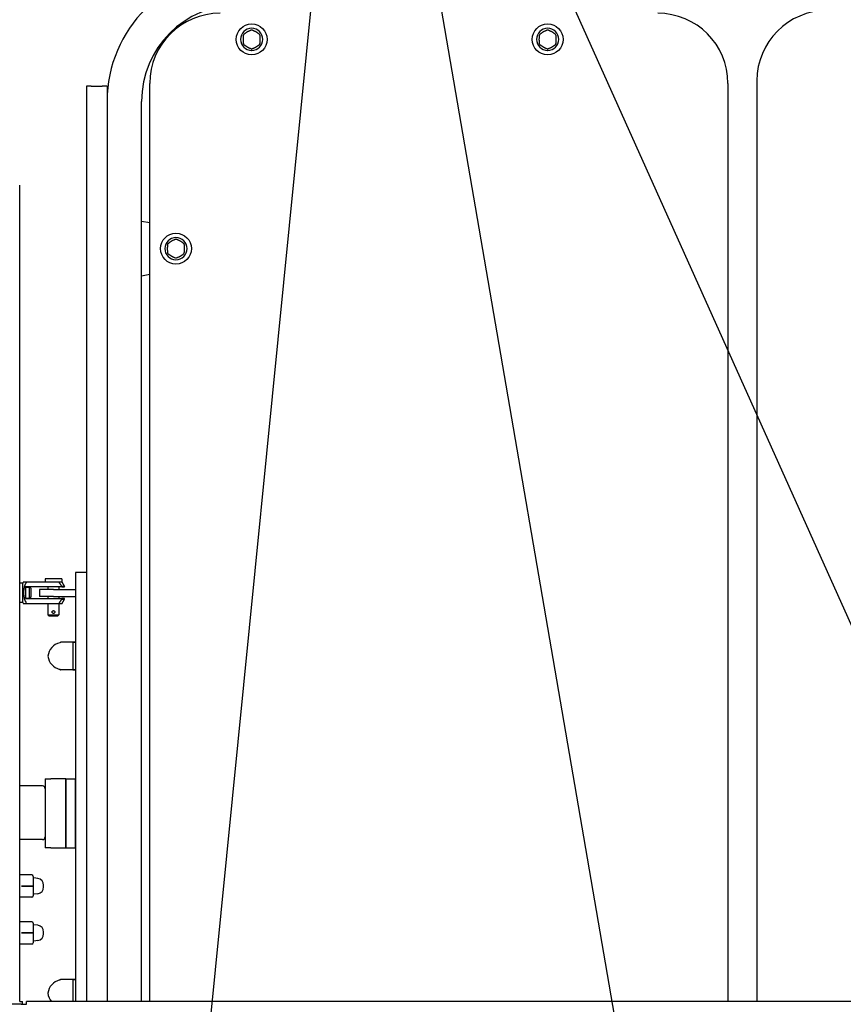
# Paper-space layout 'Sheet_1' of a CAD drawing. Extents: x -488 to 11819, y -1 to 9446.
# Drawn here: x 821 to 1545, y 2236 to 3102 of the extents above; entities that cross this region are included whole.
import ezdxf

# ---------------------------------------------------------------- set-up
doc = ezdxf.new("R2010")
doc.units = 0
doc.header["$LTSCALE"] = 33.333333
doc.layers.add('Border_2', color=7, linetype='Continuous', lineweight=25)
doc.layers.add('Visible Edges(Markku)', color=7, linetype='Continuous', lineweight=25)
doc.styles.get("Standard").update_dxf_attribs({"font": 'ARIAL.TTF'})
doc.dimstyles.new('MAKE', dxfattribs={"dimscale": 30, "dimtxt": 3, "dimasz": 3, "dimexe": 0.18, "dimexo": 0.0625, "dimgap": 1, "dimtad": 1, "dimdec": 0, "dimzin": 0, "dimdsep": 46, "dimtxsty": 'Standard', "dimcen": 0.09, "dimadec": 0, "dimazin": 0, "dimtfac": 1, "dimtdec": 0, "dimtofl": 0, "dimtmove": 0, "dimatfit": 3, "dimfxl": 1, "dimtolj": 1, "dimtzin": 0, "dimlwd": 25, "dimarcsym": 0})

psp = doc.layouts.new('Sheet_1')

# ---------------------------------------------------------------- linework, layer by layer
at = {"layer": 'Visible Edges(Markku)'}
for p, q in [((1024.65, 3074.67), (1024.61, 3074.53)), ((1024.61, 3074.53), (1024.65, 3074.51)), ((1024.69, 3074.53), (1024.65, 3074.67)), ((1024.65, 3074.51), (1024.65, 3074.67)), ((1024.65, 3074.51), (1024.69, 3074.53)), ((1284.8, 3074.67), (1284.76, 3074.53)), ((1284.76, 3074.53), (1284.8, 3074.51)), ((1284.84, 3074.53), (1284.8, 3074.67)), ((1284.8, 3074.51), (1284.8, 3074.67)), ((1284.8, 3074.51), (1284.84, 3074.53)), ((1468.72, 3048.04), (1468.72, 2238.55)), ((883.68, 3043.2), (879.45, 3043.2)), ((879.45, 3043.2), (879.45, 2615.76)), ((883.68, 3043.2), (893.36, 3043.2)), ((897.6, 3043.2), (893.36, 3043.2)), ((897.6, 3043.2), (897.6, 2238.55)), ((935.11, 2238.55), (935.11, 3045.62)), ((1443.31, 3045.62), (1443.31, 2238.55)), ((897.6, 3029.89), (897.6, 2238.55)), ((927.85, 2238.55), (927.85, 3029.89)), ((820.76, 2238.55), (820.76, 2956.08)), ((927.85, 2924.62), (935.11, 2923.24)), ((958.1, 2890.75), (958.06, 2890.61)), ((958.06, 2890.61), (958.1, 2890.59)), ((958.14, 2890.61), (958.1, 2890.75)), ((958.1, 2890.59), (958.1, 2890.75)), ((958.1, 2890.59), (958.14, 2890.61)), ((935.11, 2877.59), (927.85, 2876.22)), ((879.45, 2615.76), (869.77, 2615.76)), ((869.77, 2615.76), (869.77, 2238.55)), ((879.45, 2615.76), (879.45, 2238.55)), ((823.47, 2606.39), (820.76, 2606.39)), ((823.47, 2589.45), (823.47, 2606.39)), ((824.08, 2607.6), (826.86, 2607.6)), ((826.86, 2607.6), (854.92, 2607.6)), ((857.67, 2610.02), (843.15, 2610.02)), ((843.15, 2610.02), (843.15, 2607.6)), ((854.92, 2607.6), (857.71, 2607.6)), ((857.67, 2610.02), (857.67, 2607.6)), ((857.71, 2607.6), (860.09, 2603.48)), ((857.67, 2603.06), (825.9, 2603.06)), ((825.9, 2603.06), (825.9, 2592.77)), ((825.9, 2602.76), (829.51, 2602.76)), ((829.51, 2593.08), (829.51, 2602.76)), ((830.44, 2601.83), (829.51, 2602.76)), ((830.44, 2601.83), (830.44, 2594)), ((850.41, 2600.64), (838.31, 2600.64)), ((838.31, 2600.64), (838.31, 2594.59)), ((845.57, 2603.06), (845.57, 2600.64)), ((850.41, 2600.64), (869.77, 2600.64)), ((855.25, 2603.06), (855.25, 2600.64)), ((860.09, 2603.48), (857.67, 2603.48)), ((857.67, 2603.06), (857.67, 2603.48)), ((857.67, 2603.06), (860.09, 2603.06)), ((860.09, 2603.06), (860.09, 2603.48)), ((823.47, 2589.45), (820.76, 2589.45)), ((826.86, 2588.24), (824.08, 2588.24)), ((825.9, 2593.08), (829.51, 2593.08)), ((825.9, 2592.77), (857.67, 2592.77)), ((854.92, 2588.24), (826.86, 2588.24)), ((830.44, 2594), (829.51, 2593.08)), ((850.41, 2594.59), (838.31, 2594.59)), ((845.57, 2594.59), (845.57, 2592.77)), ((845.57, 2588.24), (845.57, 2578.56)), ((850.41, 2594.59), (869.77, 2594.59)), ((857.71, 2588.24), (854.92, 2588.24)), ((855.25, 2594.59), (855.25, 2592.77)), ((855.25, 2588.24), (855.25, 2578.56)), ((860.09, 2592.77), (857.67, 2592.77)), ((857.67, 2592.35), (857.67, 2592.77)), ((857.67, 2592.35), (860.09, 2592.35)), ((857.71, 2588.24), (860.09, 2592.35)), ((860.09, 2592.35), (860.09, 2592.77)), ((845.57, 2578.56), (855.25, 2578.56)), ((846.78, 2577.35), (845.57, 2578.56)), ((854.04, 2577.35), (846.78, 2577.35)), ((854.04, 2577.35), (855.25, 2578.56)), ((869.77, 2554.36), (856.8, 2554.36)), ((867.35, 2554.36), (867.35, 2530.16)), ((867.35, 2554.36), (869.77, 2554.36)), ((869.77, 2530.16), (856.8, 2530.16)), ((867.35, 2530.16), (869.77, 2530.16)), ((843.15, 2434.26), (843.15, 2419.9)), ((843.15, 2434.26), (847.99, 2434.26)), ((861.3, 2434.26), (847.99, 2434.26)), ((861.3, 2434.26), (861.3, 2373.76)), ((861.3, 2434.26), (869.77, 2434.26)), ((861.3, 2373.76), (861.3, 2434.26)), ((869.77, 2373.76), (869.77, 2434.26)), ((840.73, 2428.07), (820.76, 2428.07)), ((843.15, 2419.9), (843.15, 2389.05)), ((843.15, 2389.05), (843.15, 2373.76)), ((840.73, 2380.88), (820.76, 2380.88)), ((847.99, 2373.76), (843.15, 2373.76)), ((847.99, 2373.76), (861.3, 2373.76)), ((861.3, 2373.76), (869.77, 2373.76)), ((831.35, 2349.83), (820.76, 2349.83)), ((832.56, 2348.62), (832.56, 2331.44)), ((836.72, 2346.71), (833.32, 2347.21)), ((831.35, 2340.07), (822.27, 2340.07)), ((822.27, 2340.03), (822.27, 2340.07)), ((822.27, 2340.03), (831.35, 2340.03)), ((822.27, 2339.99), (822.27, 2340.03)), ((822.27, 2339.99), (831.35, 2339.99)), ((831.35, 2340.03), (831.91, 2340.03)), ((841.83, 2339.26), (841.83, 2340.79)), ((831.35, 2330.23), (820.76, 2330.23)), ((836.72, 2333.35), (833.32, 2332.85)), ((831.35, 2308.69), (820.76, 2308.69)), ((832.56, 2307.48), (832.56, 2290.3)), ((836.72, 2305.57), (833.32, 2306.07)), ((831.35, 2298.93), (822.27, 2298.93)), ((822.27, 2298.89), (822.27, 2298.93)), ((822.27, 2298.89), (831.35, 2298.89)), ((822.27, 2298.85), (822.27, 2298.89)), ((822.27, 2298.85), (831.35, 2298.85)), ((831.35, 2298.89), (831.91, 2298.89)), ((841.83, 2298.12), (841.83, 2299.65)), ((831.35, 2289.09), (820.76, 2289.09)), ((836.72, 2292.21), (833.32, 2291.71)), ((869.77, 2257.91), (856.8, 2257.91)), ((867.35, 2257.91), (867.35, 2238.55)), ((867.35, 2257.91), (869.77, 2257.91)), ((821.97, 2236.13), (759.05, 2236.13)), ((820.76, 2238.55), (823.18, 2238.55)), ((821.97, 2236.13), (826.81, 2236.13)), ((823.18, 2236.13), (823.18, 2238.55)), ((2085.21, 2238.55), (826.81, 2238.55)), ((826.81, 2236.13), (826.81, 2238.55))]:
    psp.add_line(p, q, dxfattribs=at)
at = {"layer": 'Visible Edges(Markku)', "flags": 128}
for points in [[(1024.64, 3092.67), (1024.41, 3092.58), (1024.16, 3092.48), (1023.89, 3092.38), (1023.61, 3092.26), (1023.31, 3092.13), (1023.01, 3092), (1022.7, 3091.86), (1022.38, 3091.71), (1022.05, 3091.55), (1021.73, 3091.38), (1021.4, 3091.21), (1021.08, 3091.04), (1020.77, 3090.86), (1020.45, 3090.67), (1020.14, 3090.48), (1019.84, 3090.28), (1019.53, 3090.08), (1019.23, 3089.87), (1018.92, 3089.65), (1018.61, 3089.43), (1018.31, 3089.2), (1018.01, 3088.97), (1017.71, 3088.74), (1017.43, 3088.51)], [(1031.86, 3088.51), (1031.58, 3088.74), (1031.29, 3088.97), (1030.99, 3089.2), (1030.68, 3089.43), (1030.38, 3089.65), (1030.07, 3089.87), (1029.76, 3090.08), (1029.46, 3090.28), (1029.15, 3090.48), (1028.84, 3090.67), (1028.53, 3090.86), (1028.21, 3091.04), (1027.89, 3091.21), (1027.57, 3091.38), (1027.24, 3091.55), (1026.92, 3091.71), (1026.6, 3091.86), (1026.29, 3092), (1025.98, 3092.13), (1025.69, 3092.26), (1025.41, 3092.38), (1025.14, 3092.48), (1024.89, 3092.58), (1024.65, 3092.67)], [(1284.79, 3092.67), (1284.56, 3092.58), (1284.31, 3092.48), (1284.04, 3092.38), (1283.76, 3092.26), (1283.46, 3092.13), (1283.16, 3092), (1282.85, 3091.86), (1282.53, 3091.71), (1282.2, 3091.55), (1281.88, 3091.38), (1281.55, 3091.21), (1281.23, 3091.04), (1280.92, 3090.86), (1280.6, 3090.67), (1280.29, 3090.48), (1279.99, 3090.28), (1279.68, 3090.08), (1279.38, 3089.87), (1279.07, 3089.65), (1278.76, 3089.43), (1278.46, 3089.2), (1278.16, 3088.97), (1277.86, 3088.74), (1277.58, 3088.51)], [(1292.01, 3088.51), (1291.73, 3088.74), (1291.44, 3088.97), (1291.14, 3089.2), (1290.83, 3089.43), (1290.53, 3089.65), (1290.22, 3089.87), (1289.91, 3090.08), (1289.61, 3090.28), (1289.3, 3090.48), (1288.99, 3090.67), (1288.68, 3090.86), (1288.36, 3091.04), (1288.04, 3091.21), (1287.72, 3091.38), (1287.39, 3091.55), (1287.07, 3091.71), (1286.75, 3091.86), (1286.44, 3092), (1286.13, 3092.13), (1285.84, 3092.26), (1285.56, 3092.38), (1285.29, 3092.48), (1285.04, 3092.58), (1284.8, 3092.67)], [(1017.39, 3088.43), (1017.35, 3088.2), (1017.31, 3087.94), (1017.28, 3087.67), (1017.24, 3087.38), (1017.2, 3087.07), (1017.17, 3086.75), (1017.14, 3086.41), (1017.11, 3086.07), (1017.08, 3085.71), (1017.06, 3085.35), (1017.05, 3084.98), (1017.04, 3084.62), (1017.04, 3084.25), (1017.04, 3083.88), (1017.05, 3083.52), (1017.07, 3083.15), (1017.09, 3082.79), (1017.12, 3082.42), (1017.15, 3082.06), (1017.19, 3081.7), (1017.23, 3081.33), (1017.28, 3080.96), (1017.33, 3080.6), (1017.39, 3080.24)], [(1031.91, 3080.24), (1031.96, 3080.6), (1032.01, 3080.96), (1032.06, 3081.33), (1032.1, 3081.7), (1032.14, 3082.06), (1032.17, 3082.42), (1032.2, 3082.79), (1032.22, 3083.15), (1032.24, 3083.52), (1032.25, 3083.88), (1032.26, 3084.25), (1032.26, 3084.62), (1032.25, 3084.98), (1032.23, 3085.35), (1032.21, 3085.71), (1032.19, 3086.07), (1032.16, 3086.41), (1032.13, 3086.75), (1032.09, 3087.07), (1032.06, 3087.38), (1032.02, 3087.67), (1031.98, 3087.94), (1031.94, 3088.2), (1031.91, 3088.43)], [(1277.54, 3088.43), (1277.5, 3088.2), (1277.46, 3087.94), (1277.43, 3087.67), (1277.39, 3087.38), (1277.35, 3087.07), (1277.32, 3086.75), (1277.29, 3086.41), (1277.26, 3086.07), (1277.23, 3085.71), (1277.21, 3085.35), (1277.2, 3084.98), (1277.19, 3084.62), (1277.19, 3084.25), (1277.19, 3083.88), (1277.2, 3083.52), (1277.22, 3083.15), (1277.24, 3082.79), (1277.27, 3082.42), (1277.3, 3082.06), (1277.34, 3081.7), (1277.38, 3081.33), (1277.43, 3080.96), (1277.48, 3080.6), (1277.54, 3080.24)], [(1292.06, 3080.24), (1292.11, 3080.6), (1292.16, 3080.96), (1292.21, 3081.33), (1292.25, 3081.7), (1292.29, 3082.06), (1292.32, 3082.42), (1292.35, 3082.79), (1292.37, 3083.15), (1292.39, 3083.52), (1292.4, 3083.88), (1292.41, 3084.25), (1292.41, 3084.62), (1292.4, 3084.98), (1292.38, 3085.35), (1292.36, 3085.71), (1292.34, 3086.07), (1292.31, 3086.41), (1292.28, 3086.75), (1292.24, 3087.07), (1292.21, 3087.38), (1292.17, 3087.67), (1292.13, 3087.94), (1292.09, 3088.2), (1292.06, 3088.43)], [(1017.51, 3080.03), (1017.71, 3079.87), (1017.92, 3079.7), (1018.15, 3079.53), (1018.4, 3079.34), (1018.65, 3079.16), (1018.92, 3078.96), (1019.19, 3078.77), (1019.48, 3078.58), (1019.77, 3078.38), (1020.06, 3078.19), (1020.36, 3078), (1020.67, 3077.82), (1020.97, 3077.64), (1021.28, 3077.47), (1021.6, 3077.3), (1021.91, 3077.14), (1022.23, 3076.98), (1022.55, 3076.83), (1022.87, 3076.68), (1023.19, 3076.54), (1023.51, 3076.4), (1023.84, 3076.26), (1024.16, 3076.13), (1024.49, 3076)], [(1024.81, 3076), (1025.13, 3076.13), (1025.46, 3076.26), (1025.78, 3076.4), (1026.11, 3076.54), (1026.42, 3076.68), (1026.74, 3076.83), (1027.06, 3076.98), (1027.38, 3077.14), (1027.7, 3077.3), (1028.01, 3077.47), (1028.32, 3077.64), (1028.63, 3077.82), (1028.93, 3078), (1029.23, 3078.19), (1029.53, 3078.38), (1029.82, 3078.58), (1030.1, 3078.77), (1030.38, 3078.96), (1030.64, 3079.16), (1030.9, 3079.34), (1031.14, 3079.53), (1031.37, 3079.7), (1031.58, 3079.87), (1031.78, 3080.03)], [(1277.66, 3080.03), (1277.86, 3079.87), (1278.07, 3079.7), (1278.3, 3079.53), (1278.55, 3079.34), (1278.8, 3079.16), (1279.07, 3078.96), (1279.34, 3078.77), (1279.63, 3078.58), (1279.92, 3078.38), (1280.21, 3078.19), (1280.51, 3078), (1280.82, 3077.82), (1281.12, 3077.64), (1281.43, 3077.47), (1281.75, 3077.3), (1282.06, 3077.14), (1282.38, 3076.98), (1282.7, 3076.83), (1283.02, 3076.68), (1283.34, 3076.54), (1283.66, 3076.4), (1283.99, 3076.26), (1284.31, 3076.13), (1284.64, 3076)], [(1284.96, 3076), (1285.28, 3076.13), (1285.61, 3076.26), (1285.93, 3076.4), (1286.26, 3076.54), (1286.57, 3076.68), (1286.89, 3076.83), (1287.21, 3076.98), (1287.53, 3077.14), (1287.85, 3077.3), (1288.16, 3077.47), (1288.47, 3077.64), (1288.78, 3077.82), (1289.08, 3078), (1289.38, 3078.19), (1289.68, 3078.38), (1289.97, 3078.58), (1290.25, 3078.77), (1290.53, 3078.96), (1290.79, 3079.16), (1291.05, 3079.34), (1291.29, 3079.53), (1291.52, 3079.7), (1291.73, 3079.87), (1291.93, 3080.03)], [(958.09, 2908.75), (957.86, 2908.66), (957.61, 2908.56), (957.34, 2908.46), (957.06, 2908.34), (956.76, 2908.21), (956.46, 2908.08), (956.15, 2907.94), (955.83, 2907.79), (955.5, 2907.63), (955.18, 2907.46), (954.85, 2907.29), (954.53, 2907.12), (954.22, 2906.94), (953.9, 2906.75), (953.59, 2906.56), (953.29, 2906.36), (952.98, 2906.16), (952.68, 2905.95), (952.37, 2905.73), (952.06, 2905.51), (951.76, 2905.28), (951.46, 2905.05), (951.16, 2904.82), (950.88, 2904.59)], [(965.31, 2904.59), (965.03, 2904.82), (964.74, 2905.05), (964.44, 2905.28), (964.13, 2905.51), (963.83, 2905.73), (963.52, 2905.95), (963.21, 2906.16), (962.91, 2906.36), (962.6, 2906.56), (962.29, 2906.75), (961.98, 2906.94), (961.66, 2907.12), (961.34, 2907.29), (961.02, 2907.46), (960.69, 2907.63), (960.37, 2907.79), (960.05, 2907.94), (959.74, 2908.08), (959.43, 2908.21), (959.14, 2908.34), (958.86, 2908.46), (958.59, 2908.56), (958.34, 2908.66), (958.1, 2908.75)], [(950.84, 2904.51), (950.8, 2904.28), (950.76, 2904.02), (950.73, 2903.75), (950.69, 2903.46), (950.65, 2903.15), (950.62, 2902.83), (950.59, 2902.49), (950.56, 2902.15), (950.53, 2901.79), (950.51, 2901.43), (950.5, 2901.06), (950.49, 2900.7), (950.49, 2900.33), (950.49, 2899.96), (950.5, 2899.6), (950.52, 2899.23), (950.54, 2898.87), (950.57, 2898.5), (950.6, 2898.14), (950.64, 2897.78), (950.68, 2897.41), (950.73, 2897.04), (950.78, 2896.68), (950.84, 2896.32)], [(965.36, 2896.32), (965.41, 2896.68), (965.46, 2897.04), (965.51, 2897.41), (965.55, 2897.78), (965.59, 2898.14), (965.62, 2898.5), (965.65, 2898.87), (965.67, 2899.23), (965.69, 2899.6), (965.7, 2899.96), (965.71, 2900.33), (965.71, 2900.7), (965.7, 2901.06), (965.68, 2901.43), (965.66, 2901.79), (965.64, 2902.15), (965.61, 2902.49), (965.58, 2902.83), (965.54, 2903.15), (965.51, 2903.46), (965.47, 2903.75), (965.43, 2904.02), (965.39, 2904.28), (965.36, 2904.51)], [(950.96, 2896.11), (951.16, 2895.95), (951.37, 2895.78), (951.6, 2895.61), (951.85, 2895.42), (952.1, 2895.24), (952.37, 2895.04), (952.64, 2894.85), (952.93, 2894.66), (953.22, 2894.46), (953.51, 2894.27), (953.81, 2894.08), (954.12, 2893.9), (954.42, 2893.72), (954.73, 2893.55), (955.05, 2893.38), (955.36, 2893.22), (955.68, 2893.06), (956, 2892.91), (956.32, 2892.76), (956.64, 2892.62), (956.96, 2892.48), (957.29, 2892.34), (957.61, 2892.21), (957.94, 2892.08)], [(958.26, 2892.08), (958.58, 2892.21), (958.91, 2892.34), (959.23, 2892.48), (959.56, 2892.62), (959.87, 2892.76), (960.19, 2892.91), (960.51, 2893.06), (960.83, 2893.22), (961.15, 2893.38), (961.46, 2893.55), (961.77, 2893.72), (962.08, 2893.9), (962.38, 2894.08), (962.68, 2894.27), (962.98, 2894.46), (963.27, 2894.66), (963.55, 2894.85), (963.83, 2895.04), (964.09, 2895.24), (964.35, 2895.42), (964.59, 2895.61), (964.82, 2895.78), (965.03, 2895.95), (965.23, 2896.11)], [(826.86, 2607.6), (826.42, 2606.84), (826.02, 2606.07), (825.67, 2605.32), (825.35, 2604.57), (825.07, 2603.78), (824.81, 2602.96), (824.59, 2602.12), (824.4, 2601.27), (824.26, 2600.42), (824.16, 2599.57), (824.1, 2598.73), (824.08, 2597.92), (824.1, 2597.1), (824.16, 2596.27), (824.26, 2595.41), (824.4, 2594.56), (824.59, 2593.71), (824.81, 2592.87), (825.07, 2592.05), (825.35, 2591.27), (825.67, 2590.51), (826.02, 2589.76), (826.42, 2588.99), (826.86, 2588.24)], [(854.92, 2607.6), (855.03, 2607.44), (855.14, 2607.28), (855.25, 2607.12), (855.36, 2606.95), (855.47, 2606.79), (855.58, 2606.63), (855.69, 2606.46), (855.81, 2606.29), (855.92, 2606.13), (856.03, 2605.96), (856.14, 2605.79), (856.26, 2605.62), (856.37, 2605.45), (856.49, 2605.27), (856.6, 2605.1), (856.72, 2604.92), (856.84, 2604.75), (856.95, 2604.57), (857.07, 2604.39), (857.19, 2604.21), (857.31, 2604.03), (857.43, 2603.85), (857.55, 2603.67), (857.67, 2603.48)], [(857.67, 2592.35), (857.55, 2592.17), (857.43, 2591.98), (857.31, 2591.8), (857.19, 2591.62), (857.07, 2591.44), (856.95, 2591.26), (856.84, 2591.09), (856.72, 2590.91), (856.6, 2590.74), (856.49, 2590.56), (856.37, 2590.39), (856.26, 2590.22), (856.14, 2590.05), (856.03, 2589.88), (855.92, 2589.71), (855.81, 2589.54), (855.69, 2589.37), (855.58, 2589.21), (855.47, 2589.04), (855.36, 2588.88), (855.25, 2588.72), (855.14, 2588.56), (855.03, 2588.4), (854.92, 2588.24)], [(849.2, 2580.98), (849.24, 2581.29), (849.36, 2581.58), (849.55, 2581.83), (849.8, 2582.02), (850.1, 2582.15), (850.41, 2582.19), (850.72, 2582.15), (851.02, 2582.02), (851.26, 2581.83), (851.45, 2581.58), (851.58, 2581.29), (851.62, 2580.98), (851.58, 2580.67), (851.45, 2580.37), (851.26, 2580.12), (851.02, 2579.93), (850.72, 2579.81), (850.41, 2579.77), (850.1, 2579.81), (849.8, 2579.93), (849.55, 2580.12), (849.36, 2580.37), (849.24, 2580.67), (849.2, 2580.98)], [(831.91, 2340.03), (831.89, 2340.03), (831.87, 2340.03), (831.85, 2340.04), (831.83, 2340.04), (831.8, 2340.04), (831.78, 2340.04), (831.76, 2340.05), (831.74, 2340.05), (831.71, 2340.05), (831.69, 2340.05), (831.66, 2340.05), (831.64, 2340.06), (831.62, 2340.06), (831.59, 2340.06), (831.57, 2340.06), (831.55, 2340.06), (831.52, 2340.06), (831.5, 2340.06), (831.47, 2340.06), (831.45, 2340.06), (831.42, 2340.07), (831.4, 2340.07), (831.37, 2340.07), (831.35, 2340.07)], [(831.35, 2339.99), (831.37, 2339.99), (831.4, 2339.99), (831.42, 2339.99), (831.45, 2339.99), (831.47, 2339.99), (831.5, 2339.99), (831.52, 2339.99), (831.55, 2339.99), (831.57, 2340), (831.59, 2340), (831.62, 2340), (831.64, 2340), (831.66, 2340), (831.69, 2340), (831.71, 2340.01), (831.74, 2340.01), (831.76, 2340.01), (831.78, 2340.01), (831.8, 2340.01), (831.83, 2340.02), (831.85, 2340.02), (831.87, 2340.02), (831.89, 2340.03), (831.91, 2340.03)], [(831.91, 2298.89), (831.89, 2298.89), (831.87, 2298.89), (831.85, 2298.9), (831.83, 2298.9), (831.8, 2298.9), (831.78, 2298.9), (831.76, 2298.91), (831.74, 2298.91), (831.71, 2298.91), (831.69, 2298.91), (831.66, 2298.91), (831.64, 2298.92), (831.62, 2298.92), (831.59, 2298.92), (831.57, 2298.92), (831.55, 2298.92), (831.52, 2298.92), (831.5, 2298.92), (831.47, 2298.92), (831.45, 2298.92), (831.42, 2298.93), (831.4, 2298.93), (831.37, 2298.93), (831.35, 2298.93)], [(831.35, 2298.85), (831.37, 2298.85), (831.4, 2298.85), (831.42, 2298.85), (831.45, 2298.85), (831.47, 2298.85), (831.5, 2298.85), (831.52, 2298.85), (831.55, 2298.85), (831.57, 2298.86), (831.59, 2298.86), (831.62, 2298.86), (831.64, 2298.86), (831.66, 2298.86), (831.69, 2298.86), (831.71, 2298.87), (831.74, 2298.87), (831.76, 2298.87), (831.78, 2298.87), (831.8, 2298.87), (831.83, 2298.88), (831.85, 2298.88), (831.87, 2298.88), (831.89, 2298.89), (831.91, 2298.89)]]:
    psp.add_lwpolyline(points, dxfattribs=at)
at = {"layer": 'Visible Edges(Markku)'}
for centre in [(1024.65, 3084.34), (1284.8, 3084.34), (958.1, 2900.42)]:
    psp.add_circle(centre, 13.61, dxfattribs=at)
for centre, radius, start, end in [((1012.55, 3029.89), 114.95, 90, 180), ((1012.55, 3029.89), 84.7, 90, 180), ((996.82, 3045.62), 61.71, 90, 180), ((1381.6, 3045.62), 61.71, 0, 90), ((1530.43, 3048.04), 61.71, 90, 180), ((1024.65, 3084.34), 9.8, 270.21988, 269.78012), ((1284.8, 3084.34), 9.8, 270.21988, 269.78012), ((958.1, 2900.42), 9.8, 270.21988, 269.78012), ((844.01, 2596.78), 22.67, 151.50725, 154.93318), ((844.01, 2599.05), 22.67, 205.06682, 208.49275), ((858.81, 2540.94), 13.31, 102.15408, 174.33412), ((855.88, 2554.55), 0.605, 282.15408, 318.98719), ((856.8, 2553.75), 0.605, 90, 138.98719), ((858.81, 2543.57), 13.31, 185.66588, 257.84592), ((855.88, 2529.97), 0.605, 41.01281, 77.84592), ((856.8, 2530.76), 0.605, 221.01281, 270), ((840.73, 2425.65), 2.42, 0, 90), ((840.73, 2383.3), 2.42, 270, 0), ((831.35, 2348.62), 1.21, 0, 90), ((833.5, 2348.4), 1.21, 219.20418, 261.65719), ((835.85, 2340.79), 5.98, 0, 81.65719), ((835.85, 2339.26), 5.98, 278.34281, 0), ((831.35, 2331.44), 1.21, 270, 0), ((833.5, 2331.65), 1.21, 98.34281, 140.79582), ((831.35, 2307.48), 1.21, 0, 90), ((833.5, 2307.26), 1.21, 219.20418, 261.65719), ((835.85, 2299.65), 5.98, 0, 81.65719), ((835.85, 2298.12), 5.98, 278.34281, 0), ((831.35, 2290.3), 1.21, 270, 0), ((833.5, 2290.51), 1.21, 98.34281, 140.79582), ((858.81, 2244.49), 13.31, 102.15408, 174.33412), ((855.88, 2258.1), 0.605, 282.15408, 318.98719), ((856.8, 2257.3), 0.605, 90, 138.98719), ((858.81, 2247.12), 13.31, 185.66588, 220.10435)]:
    psp.add_arc(centre, radius, start, end, dxfattribs=at)

# ---------------------------------------------------------------- leaders
at = {"layer": 'Border_2', "ltscale": 0.5}
for points in [[(926.81, 1603.34), (1118.92, 3533.62)], [(1450.81, 1603.34), (1118.92, 3533.62)], [(1985.21, 1603.34), (1118.92, 3533.62)]]:
    psp.add_leader(points, dimstyle='MAKE', override={"dimgap": 1, "dimtad": 0}, dxfattribs=at)

doc.saveas('drawing.dxf')
